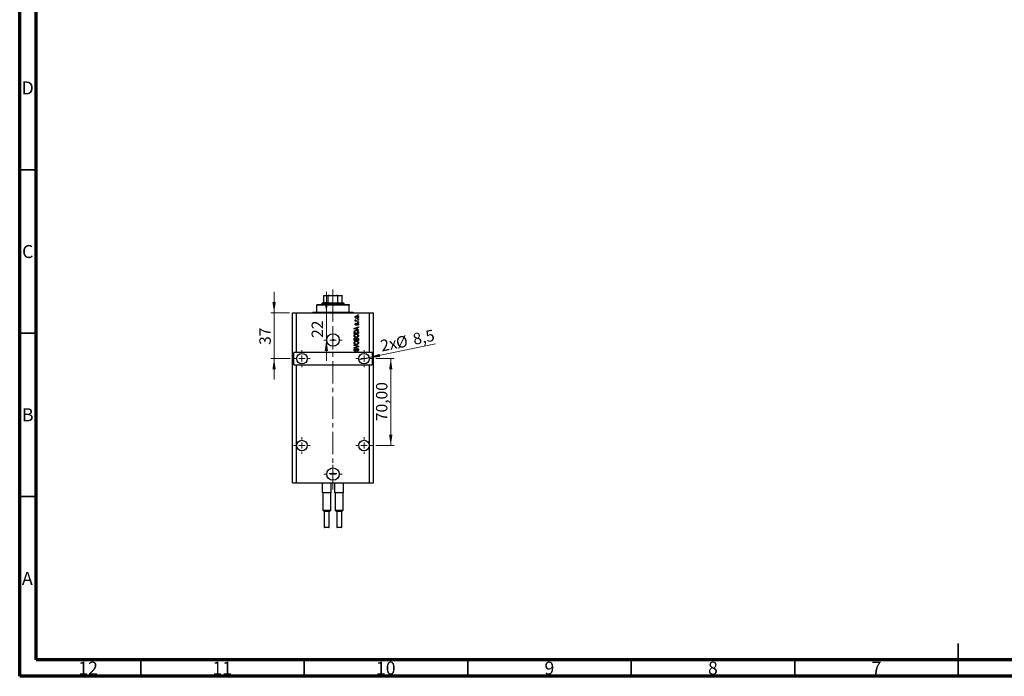
# Model space of a CAD drawing. Units: millimetres. Extents: x 15 to 617, y 5 to 415.
# Drawn here: x 15 to 316, y 5 to 206 of the extents above; entities that cross this region are included whole.
import ezdxf

# ---------------------------------------------------------------- set-up
doc = ezdxf.new("R2010")
doc.units = ezdxf.units.MM
doc.linetypes.add('CENTERX2', pattern=[20.32, 12.7, -2.54, 2.54, -2.54])
doc.styles.add('SLDTEXTSTYLE0', font='TXT', dxfattribs={"width": 0.75})
doc.dimstyles.new('SLDDIMSTYLE7', dxfattribs={"dimtxt": 3.5, "dimasz": 3.302, "dimexe": 0, "dimexo": 0.0625, "dimgap": 0.875, "dimtad": 1, "dimdec": 0, "dimlfac": 2.632827, "dimrnd": 1e-09, "dimzin": 12, "dimdsep": 46, "dimtxsty": 'SLDTEXTSTYLE0', "dimsah": 1, "dimcen": 0.09, "dimadec": 0, "dimazin": 3, "dimtfac": 1, "dimtdec": 0, "dimtmove": 0, "dimatfit": 0, "dimfxl": 1, "dimfrac": 2, "dimtolj": 1, "dimtzin": 12, "dimarcsym": 0})
doc.dimstyles.new('SLDDIMSTYLE8', dxfattribs={"dimtxt": 3.5, "dimasz": 3.302, "dimexe": 0, "dimexo": 0.0625, "dimgap": 0.875, "dimtad": 1, "dimdec": 1, "dimlfac": 2.632827, "dimrnd": 1e-09, "dimzin": 12, "dimdsep": 46, "dimtxsty": 'SLDTEXTSTYLE0', "dimblk1": 'NONE', "dimsah": 1, "dimcen": 0, "dimadec": 0, "dimazin": 3, "dimtfac": 1, "dimtdec": 1, "dimtmove": 0, "dimatfit": 3, "dimldrblk": 'NONE', "dimfxl": 1, "dimfrac": 2, "dimtolj": 1, "dimtzin": 12, "dimarcsym": 0})
doc.dimstyles.new('SLDDIMSTYLE9', dxfattribs={"dimtxt": 3.5, "dimasz": 3.302, "dimexe": 0, "dimexo": 0.0625, "dimgap": 0.875, "dimtad": 1, "dimlfac": 2.632827, "dimrnd": 1e-09, "dimzin": 12, "dimdsep": 46, "dimtxsty": 'SLDTEXTSTYLE0', "dimsah": 1, "dimcen": 0.09, "dimadec": 0, "dimazin": 3, "dimtfac": 1, "dimtmove": 0, "dimatfit": 0, "dimfxl": 1, "dimfrac": 2, "dimtolj": 1, "dimtzin": 12, "dimarcsym": 0})

# ---------------------------------------------------------------- blocks, each defined once
blk = doc.blocks.new('_D_19')
at = {"color": 7, "linetype": 'Continuous', "lineweight": 0}
for p, q in [((108.77, 116.24), (108.77, 122.59)), ((108.77, 107.89), (108.77, 116.24)), ((108.77, 107.89), (108.77, 101.54))]:
    blk.add_line(p, q, dxfattribs=at)
at = {"color": 7, "linetype": 'Continuous', "lineweight": 18}
for points in [[(108.77, 116.24), (109.28, 119.54), (108.26, 119.54)], [(108.77, 107.89), (108.26, 104.58), (109.28, 104.58)]]:
    blk.add_solid(points, dxfattribs=at)
at = {"color": 7, "linetype": 'Continuous', "lineweight": 18, "insert": (104.26, 108.54), "char_height": 3.5, "attachment_point": 1, "rotation": 90, "style": 'SLDTEXTSTYLE0'}
blk.add_mtext('22', dxfattribs=at)
blk = doc.blocks.new('_D_20')
at = {"color": 7, "linetype": 'Continuous', "lineweight": 0}
for q in [(142.16, 106.72), (118.71, 101.86)]:
    blk.add_line((121.87, 102.52), q, dxfattribs=at)
at = {"color": 7, "linetype": 'Continuous', "lineweight": 18}
blk.add_solid([(121.87, 102.52), (125.21, 102.69), (125, 103.68)], dxfattribs=at)
at = {"color": 7, "linetype": 'Continuous', "lineweight": 18, "char_height": 3.5, "attachment_point": 1, "rotation": 11.6922, "style": 'SLDTEXTSTYLE0'}
for s, insert in [('%%c', (129.76, 108.7)), ('8,5', (134.92, 109.82)), ('2x', (125.02, 107.78))]:
    blk.add_mtext(s, dxfattribs=dict(at, insert=insert))
blk = doc.blocks.new('_None')
blk = doc.blocks.new('_D_21')
at = {"color": 7, "linetype": 'Continuous', "lineweight": 0}
for p, q in [((92.79, 116.24), (92.79, 122.59)), ((97.45, 116.24), (91.79, 116.24)), ((92.79, 116.24), (92.79, 102.19)), ((97.74, 102.19), (91.79, 102.19)), ((92.79, 102.19), (92.79, 95.84))]:
    blk.add_line(p, q, dxfattribs=at)
at = {"color": 7, "linetype": 'Continuous', "lineweight": 18}
for points in [[(92.79, 116.24), (93.3, 119.54), (92.28, 119.54)], [(92.79, 102.19), (92.28, 98.89), (93.3, 98.89)]]:
    blk.add_solid(points, dxfattribs=at)
at = {"color": 7, "linetype": 'Continuous', "lineweight": 18, "insert": (88.28, 106.39), "char_height": 3.5, "attachment_point": 1, "rotation": 90, "style": 'SLDTEXTSTYLE0'}
blk.add_mtext('37', dxfattribs=at)
blk = doc.blocks.new('_D_22')
at = {"color": 7, "linetype": 'Continuous', "lineweight": 0}
for p, q in [((123.85, 102.19), (129.46, 102.19)), ((128.46, 75.6), (128.46, 102.19)), ((123.85, 75.6), (129.46, 75.6))]:
    blk.add_line(p, q, dxfattribs=at)
at = {"color": 7, "linetype": 'Continuous', "lineweight": 18}
for points in [[(128.46, 102.19), (127.95, 98.89), (128.96, 98.89)], [(128.46, 75.6), (128.96, 78.9), (127.95, 78.9)]]:
    blk.add_solid(points, dxfattribs=at)
at = {"color": 7, "linetype": 'Continuous', "lineweight": 18, "insert": (123.94, 83.08), "char_height": 3.5, "attachment_point": 1, "rotation": 90, "style": 'SLDTEXTSTYLE0'}
blk.add_mtext('70,00', dxfattribs=at)
blk = doc.blocks.new('SW_CENTERMARKSYMBOL_7')
at = {"color": 0, "linetype": 'Continuous', "lineweight": 18}
for p, q in [((-1.9, 0), (-2.85, 0)), ((0, 0), (-0.95, 0)), ((0, 1.9), (0, 2.85)), ((0, 0), (0, 0.95)), ((0, 0), (0, -0.95)), ((0, 0), (0.95, 0)), ((1.9, 0), (2.85, 0)), ((0, -1.9), (0, -2.85))]:
    blk.add_line(p, q, dxfattribs=at)
blk = doc.blocks.new('SW_CENTERMARKSYMBOL_8')
at = {"color": 0, "linetype": 'Continuous', "lineweight": 18}
for p, q in [((-1.9, 0), (-2.56, 0)), ((0, 0), (-0.95, 0)), ((0, 1.9), (0, 2.56)), ((0, 0), (0, 0.95)), ((0, 0), (0, -0.95)), ((0, 0), (0.95, 0)), ((1.9, 0), (2.56, 0)), ((0, -1.9), (0, -2.56))]:
    blk.add_line(p, q, dxfattribs=at)
blk = doc.blocks.new('SW_CENTERMARKSYMBOL_9')
at = {"color": 0, "linetype": 'Continuous', "lineweight": 18}
for p, q in [((-1.9, 0), (-2.56, 0)), ((0, 0), (-0.95, 0)), ((0, 1.9), (0, 2.56)), ((0, 0), (0, 0.95)), ((0, 0), (0, -0.95)), ((0, 0), (0.95, 0)), ((1.9, 0), (2.56, 0)), ((0, -1.9), (0, -2.56))]:
    blk.add_line(p, q, dxfattribs=at)
blk = doc.blocks.new('SW_CENTERMARKSYMBOL_10')
at = {"color": 0, "linetype": 'Continuous', "lineweight": 18}
for p, q in [((-1.9, 0), (-2.85, 0)), ((0, 0), (-0.95, 0)), ((0, 1.9), (0, 2.85)), ((0, 0), (0, 0.95)), ((0, 0), (0, -0.95)), ((0, 0), (0.95, 0)), ((1.9, 0), (2.85, 0)), ((0, -1.9), (0, -2.85))]:
    blk.add_line(p, q, dxfattribs=at)
blk = doc.blocks.new('SW_CENTERMARKSYMBOL_11')
at = {"color": 0, "linetype": 'Continuous', "lineweight": 18}
for p, q in [((-0.95, 0), (-1.19, 0)), ((0, 0), (-0.95, 0)), ((0, 0.95), (0, 1.19)), ((0, 0), (0, 0.95)), ((0, 0), (0, -0.95)), ((0, 0), (0.95, 0)), ((0.95, 0), (1.19, 0)), ((0, -0.95), (0, -1.19))]:
    blk.add_line(p, q, dxfattribs=at)
blk = doc.blocks.new('SW_CENTERMARKSYMBOL_12')
at = {"color": 0, "linetype": 'Continuous', "lineweight": 18}
for p, q in [((-1.9, 0), (-2.56, 0)), ((0, 0), (-0.95, 0)), ((0, 1.9), (0, 2.56)), ((0, 0), (0, 0.95)), ((0, 0), (0, -0.95)), ((0, 0), (0.95, 0)), ((1.9, 0), (2.56, 0)), ((0, -1.9), (0, -2.56))]:
    blk.add_line(p, q, dxfattribs=at)
blk = doc.blocks.new('SW_CENTERMARKSYMBOL_13')
at = {"color": 0, "linetype": 'Continuous', "lineweight": 18}
for p, q in [((-1.9, 0), (-2.56, 0)), ((0, 0), (-0.95, 0)), ((0, 1.9), (0, 2.56)), ((0, 0), (0, 0.95)), ((0, 0), (0, -0.95)), ((0, 0), (0.95, 0)), ((1.9, 0), (2.56, 0)), ((0, -1.9), (0, -2.56))]:
    blk.add_line(p, q, dxfattribs=at)

msp = doc.modelspace()

# ---------------------------------------------------------------- linework, layer by layer
at = {"color": 7, "linetype": 'Continuous', "lineweight": 70}
for p, q in [((15, 5), (15, 415)), ((20, 10), (20, 410)), ((584, 10), (20, 10)), ((589, 5), (15, 5))]:
    msp.add_line(p, q, dxfattribs=at)
at = {"color": 7, "linetype": 'Continuous', "lineweight": 35}
for p, q in [((20, 160), (15, 160)), ((20, 110), (15, 110)), ((20, 60), (15, 60)), ((302, 5), (302, 15)), ((52, 10), (52, 5)), ((102, 10), (102, 5)), ((152, 10), (152, 5)), ((202, 10), (202, 5)), ((252, 10), (252, 5)), ((302, 10), (302, 5))]:
    msp.add_line(p, q, dxfattribs=at)
at = {"color": 7, "linetype": 'Continuous', "lineweight": 25}
for p, q in [((107.9462, 121.5597), (109.7375, 121.5597)), ((107.9462, 119.2808), (107.9462, 121.3698)), ((109.2756, 121.3698), (107.9462, 121.3698)), ((109.2756, 119.2808), (109.2756, 121.3698)), ((109.7375, 121.5597), (111.8522, 121.5597)), ((111.8522, 121.5597), (113.6435, 121.5597)), ((112.3141, 119.2808), (112.3141, 121.3698)), ((113.6435, 121.3698), (112.3141, 121.3698)), ((113.6435, 119.2808), (113.6435, 121.3698)), ((105.8572, 118.711), (105.8572, 118.5211)), ((105.8572, 118.711), (115.7325, 118.711)), ((115.7325, 118.5211), (105.8572, 118.5211)), ((105.8572, 116.4321), (105.8572, 118.5211)), ((107.5664, 119.2808), (107.3765, 119.0909)), ((107.3765, 119.0909), (107.3765, 118.711)), ((114.2132, 119.0909), (107.3765, 119.0909)), ((107.5664, 119.2808), (107.9462, 119.2808)), ((107.9462, 119.2808), (109.2756, 119.2808)), ((109.2756, 119.2808), (112.3141, 119.2808)), ((112.3141, 119.2808), (113.6435, 119.2808)), ((113.6435, 119.2808), (114.0233, 119.2808)), ((114.2132, 119.0909), (114.0233, 119.2808)), ((114.2132, 118.711), (114.2132, 119.0909)), ((115.7325, 118.711), (115.7325, 118.5211)), ((115.7325, 116.4321), (115.7325, 118.5211)), ((98.4507, 64.2069), (98.4507, 116.2422)), ((98.4507, 116.2422), (99.5902, 116.2422)), ((99.5902, 104.088), (99.5902, 116.2422)), ((99.5902, 116.2422), (121.9995, 116.2422)), ((104.7177, 116.4321), (105.8572, 116.4321)), ((105.8572, 116.4321), (115.7325, 116.4321)), ((115.7325, 116.4321), (116.872, 116.4321)), ((118.3912, 115.4826), (118.3912, 115.6207)), ((118.3912, 115.6207), (118.5812, 115.6207)), ((118.5812, 115.4826), (118.3912, 115.4826)), ((118.5812, 115.6207), (118.5812, 115.4826)), ((121.9995, 104.088), (121.9995, 116.2422)), ((121.9995, 116.2422), (123.139, 116.2422)), ((123.139, 64.2069), (123.139, 116.2422)), ((117.2518, 111.4667), (118.5812, 111.8915)), ((117.2518, 111.3321), (117.2518, 111.4667)), ((117.6143, 113.7906), (117.7686, 113.7906)), ((117.6143, 113.6525), (117.6143, 113.7906)), ((118.5812, 113.6525), (117.6143, 113.6525)), ((117.6489, 114.0841), (117.787, 114.0323)), ((118.0287, 111.5862), (117.6634, 111.475)), ((117.8733, 113.031), (117.8906, 112.8929)), ((118.0287, 111.2126), (118.0287, 111.5862)), ((118.0799, 113.7906), (118.5812, 113.7906)), ((118.5812, 111.748), (118.1841, 111.6318)), ((118.1841, 111.6318), (118.1841, 111.1672)), ((118.2877, 112.3922), (118.2704, 112.5303)), ((118.3912, 114.205), (118.3912, 114.3431)), ((118.3912, 114.3431), (118.5812, 114.3431)), ((118.5812, 114.205), (118.3912, 114.205)), ((118.3912, 113.2554), (118.3912, 113.3936)), ((118.3912, 113.3936), (118.5812, 113.3936)), ((118.5812, 113.2554), (118.3912, 113.2554)), ((118.5812, 114.3431), (118.5812, 114.205)), ((118.5812, 113.7906), (118.5812, 113.6525)), ((118.5812, 113.3936), (118.5812, 113.2554)), ((118.5812, 111.8915), (118.5812, 111.748)), ((118.5812, 110.9075), (117.2518, 111.3321)), ((117.2518, 109.9234), (117.2518, 110.2981)), ((118.5812, 109.9234), (117.2518, 109.9234)), ((117.4072, 110.2948), (117.4072, 110.0615)), ((117.4072, 110.0615), (118.4258, 110.0615)), ((117.6419, 111.3377), (118.0287, 111.2126)), ((118.1841, 111.1672), (118.5812, 111.0512)), ((118.4258, 110.0615), (118.4258, 110.2986)), ((118.5812, 111.0512), (118.5812, 110.9075)), ((118.5812, 110.3153), (118.5812, 109.9234)), ((117.2518, 107.7135), (117.2518, 108.1257)), ((118.5812, 107.7135), (117.2518, 107.7135)), ((117.2518, 106.246), (117.2518, 106.3895)), ((117.2518, 106.3895), (118.5812, 105.9709)), ((118.2162, 105.9504), (117.2518, 106.246)), ((117.2518, 105.5727), (118.2162, 105.8387)), ((118.5812, 105.8282), (117.2518, 105.4306)), ((117.2518, 105.4306), (117.2518, 105.5727)), ((117.4072, 108.0777), (117.4072, 107.8516)), ((117.4072, 107.8516), (117.8042, 107.8516)), ((117.8042, 107.8516), (117.8042, 108.0955)), ((117.9596, 108.1063), (117.9596, 107.8516)), ((117.9596, 107.8516), (118.4258, 107.8516)), ((118.4258, 107.8516), (118.4258, 108.1257)), ((118.5812, 108.1227), (118.5812, 107.7135)), ((118.5812, 105.9709), (118.5812, 105.8282)), ((99.5902, 104.088), (98.8305, 104.088)), ((98.8305, 100.2898), (98.8305, 104.088)), ((121.9995, 104.088), (99.5902, 104.088)), ((117.6316, 105.2792), (117.6489, 105.1411)), ((118.1495, 104.4505), (118.1323, 104.5886)), ((122.7592, 104.088), (121.9995, 104.088)), ((122.7592, 104.088), (122.7592, 100.2898)), ((98.8305, 100.2898), (99.5902, 100.2898)), ((99.5902, 64.2069), (99.5902, 100.2898)), ((99.5902, 100.2898), (121.9995, 100.2898)), ((121.9995, 64.2069), (121.9995, 100.2898)), ((121.9995, 100.2898), (122.7592, 100.2898)), ((98.4507, 64.2069), (99.5902, 64.2069)), ((99.5902, 64.2069), (121.9995, 64.2069)), ((107.6044, 61.1683), (107.6044, 64.2069)), ((110.1871, 61.1683), (110.1871, 64.2069)), ((111.4026, 61.1683), (111.4026, 64.2069)), ((113.9853, 61.1683), (113.9853, 64.2069)), ((121.9995, 64.2069), (123.139, 64.2069)), ((107.8007, 61.1683), (107.6044, 61.1683)), ((107.6613, 61.1683), (107.6613, 55.8508)), ((109.9908, 61.1683), (107.8007, 61.1683)), ((110.1871, 61.1683), (109.9908, 61.1683)), ((110.1302, 55.8508), (110.1302, 61.1683)), ((111.5989, 61.1683), (111.4026, 61.1683)), ((111.4595, 61.1683), (111.4595, 55.8508)), ((113.789, 61.1683), (111.5989, 61.1683)), ((113.9853, 61.1683), (113.789, 61.1683)), ((113.9284, 55.8508), (113.9284, 61.1683)), ((107.6613, 55.8508), (108.1361, 55.3761)), ((107.6613, 55.8508), (110.1302, 55.8508)), ((108.1361, 55.3761), (108.1361, 50.6473)), ((109.6554, 55.3761), (108.1361, 55.3761)), ((109.6554, 55.3761), (110.1302, 55.8508)), ((109.6554, 50.6473), (109.6554, 55.3761)), ((111.4595, 55.8508), (111.9343, 55.3761)), ((111.4595, 55.8508), (113.9284, 55.8508)), ((111.9343, 55.3761), (111.9343, 50.6473)), ((113.4536, 55.3761), (111.9343, 55.3761)), ((113.4536, 55.3761), (113.9284, 55.8508)), ((113.4536, 50.6473), (113.4536, 55.3761)), ((109.5414, 50.5334), (108.2501, 50.5334)), ((113.3396, 50.5334), (112.0483, 50.5334))]:
    msp.add_line(p, q, dxfattribs=at)
at = {"color": 7, "linetype": 'CENTERX2', "lineweight": 18, "ltscale": 0.531748}
for p, q in [((110.7948, 117.2808), (110.7948, 123.3698)), ((110.7948, 114.4321), (110.7948, 120.5211)), ((110.7948, 62.2069), (110.7948, 118.2422))]:
    msp.add_line(p, q, dxfattribs=at)
at = {"color": 8, "linetype": 'Continuous', "lineweight": 25}
for p, q in [((108.1361, 50.6473), (109.6554, 50.6473)), ((111.9343, 50.6473), (113.4536, 50.6473))]:
    msp.add_line(p, q, dxfattribs=at)
at = {"color": 7, "linetype": 'Continuous', "lineweight": 25}
for centre, radius in [((110.7948, 107.8862), 1.8991), ((110.7948, 107.8862), 0.2374), ((101.2993, 102.1889), 1.6142), ((120.2903, 102.1889), 1.6142), ((101.2993, 75.6015), 1.6142), ((120.2903, 75.6015), 1.6142), ((110.7948, 66.8656), 1.8991), ((110.7948, 67.065), 0.2374)]:
    msp.add_circle(centre, radius, dxfattribs=at)
for centre, radius, start, end in [((104.5278, 116.4321), 0.1899, 270, 0), ((117.0619, 116.4321), 0.1899, 180, 270), ((108.2501, 50.6473), 0.1139, 180, 270), ((109.5414, 50.6473), 0.1139, 270, 0), ((112.0483, 50.6473), 0.1139, 180, 270), ((113.3396, 50.6473), 0.1139, 270, 0)]:
    msp.add_arc(centre, radius, start, end, dxfattribs=at)
for points, knots in [([(107.9462, 121.3698), (107.9462, 121.3805), (107.9462, 121.4045), (107.9462, 121.443), (107.9462, 121.4897), (107.9462, 121.5448), (107.9462, 121.5589), (107.9462, 121.5596), (107.9462, 121.5597)], [0, 0, 0, 0, 0.06000713, 0.13330666, 0.24644793, 0.45985721, 0.93397157, 1, 1, 1, 1]), ([(109.7375, 121.5597), (109.6553, 121.5566), (109.5445, 121.5524), (109.4031, 121.51), (109.3309, 121.4718), (109.289, 121.4225), (109.2767, 121.3925), (109.2758, 121.3745), (109.2756, 121.3698)], [0, 0, 0, 0, 0.45625362, 0.6151466, 0.8248978, 0.89899455, 0.97379454, 1, 1, 1, 1]), ([(112.3141, 121.3698), (112.3129, 121.3805), (112.3103, 121.4045), (112.2862, 121.443), (112.231, 121.4897), (112.0965, 121.5448), (111.9606, 121.5589), (111.864, 121.5596), (111.8522, 121.5597)], [0, 0, 0, 0, 0.06000713, 0.13330666, 0.24644793, 0.45985721, 0.93397157, 1, 1, 1, 1]), ([(113.6435, 121.5597), (113.6435, 121.5566), (113.6435, 121.5524), (113.6435, 121.51), (113.6435, 121.4718), (113.6435, 121.4225), (113.6435, 121.3925), (113.6435, 121.3745), (113.6435, 121.3698)], [0, 0, 0, 0, 0.45625362, 0.6151466, 0.8248978, 0.89899455, 0.97379454, 1, 1, 1, 1]), ([(117.5971, 114.9215), (117.6013, 114.9646), (117.6098, 115.0509), (117.6854, 115.1605), (117.7957, 115.2429), (117.9359, 115.2868), (118.0371, 115.2907), (118.0878, 115.2927)], [0, 0, 0, 0, 0.18633848, 0.37266816, 0.55925573, 0.77938253, 1, 1, 1, 1]), ([(118.0977, 114.5503), (118.0321, 114.553), (117.9012, 114.5585), (117.7301, 114.6334), (117.6154, 114.7664), (117.6032, 114.8698), (117.5971, 114.9215)], [0, 0, 0, 0, 0.2812141, 0.56071442, 0.78042147, 1, 1, 1, 1]), ([(118.0972, 115.1545), (118.0148, 115.1504), (117.8912, 115.1443), (117.7777, 115.0513), (117.7401, 114.9786), (117.7368, 114.9382), (117.7352, 114.918)], [0, 0, 0, 0, 0.49930547, 0.74900296, 0.87446942, 1, 1, 1, 1]), ([(117.7352, 114.918), (117.737, 114.898), (117.7406, 114.8581), (117.7803, 114.7875), (117.8941, 114.6986), (118.016, 114.6925), (118.0972, 114.6884)], [0, 0, 0, 0, 0.12539222, 0.25079872, 0.50065894, 1, 1, 1, 1]), ([(118.0878, 115.2927), (118.1543, 115.29), (118.2869, 115.2848), (118.4623, 115.2133), (118.5798, 115.0787), (118.5922, 114.9739), (118.5984, 114.9215)], [0, 0, 0, 0, 0.28126678, 0.5607972, 0.78045922, 1, 1, 1, 1]), ([(118.4603, 114.925), (118.4585, 114.945), (118.4549, 114.985), (118.4143, 115.0552), (118.3009, 115.1446), (118.1787, 115.1505), (118.0972, 115.1545)], [0, 0, 0, 0, 0.12540004, 0.25083619, 0.50054975, 1, 1, 1, 1]), ([(118.0972, 114.6884), (118.1798, 114.6924), (118.3037, 114.6983), (118.4176, 114.7914), (118.4554, 114.8642), (118.4587, 114.9047), (118.4603, 114.925)], [0, 0, 0, 0, 0.49935787, 0.749004, 0.87446937, 1, 1, 1, 1]), ([(118.5984, 114.9215), (118.5941, 114.8777), (118.5854, 114.7902), (118.5078, 114.6796), (118.3945, 114.5977), (118.2517, 114.5561), (118.1491, 114.5522), (118.0977, 114.5503)], [0, 0, 0, 0, 0.18629364, 0.37261159, 0.55918016, 0.77935543, 1, 1, 1, 1]), ([(117.6634, 111.475), (117.6128, 111.4596), (117.5224, 111.432), (117.4306, 111.4094), (117.3902, 111.3995)], [0, 0, 0, 0, 0.56000944, 1, 1, 1, 1]), ([(117.3902, 111.3995), (117.4377, 111.3903), (117.5227, 111.3738), (117.6054, 111.3488), (117.6419, 111.3377)], [0, 0, 0, 0, 0.55998945, 1, 1, 1, 1]), ([(117.5971, 113.9538), (117.601, 113.9805), (117.6081, 114.0282), (117.6364, 114.067), (117.6489, 114.0841)], [0, 0, 0, 0, 0.55881592, 1, 1, 1, 1]), ([(117.7686, 113.7906), (117.7251, 113.8089), (117.6645, 113.8344), (117.6048, 113.8981), (117.5997, 113.9353), (117.5971, 113.9538)], [0, 0, 0, 0, 0.56095538, 0.78083313, 1, 1, 1, 1]), ([(117.5971, 112.7159), (117.6005, 112.7596), (117.6073, 112.8467), (117.6719, 112.9564), (117.7717, 113.0139), (117.8394, 113.0253), (117.8733, 113.031)], [0, 0, 0, 0, 0.28033567, 0.55953905, 0.77911247, 1, 1, 1, 1]), ([(117.8728, 112.4095), (117.8291, 112.4142), (117.7417, 112.4235), (117.6471, 112.5094), (117.6025, 112.6134), (117.5989, 112.6817), (117.5971, 112.7159)], [0, 0, 0, 0, 0.27952838, 0.55858999, 0.77899768, 1, 1, 1, 1]), ([(117.8906, 112.8929), (117.8666, 112.8887), (117.8187, 112.8803), (117.7634, 112.8363), (117.7381, 112.7779), (117.7361, 112.7398), (117.7352, 112.7208)], [0, 0, 0, 0, 0.28045515, 0.55923633, 0.779321, 1, 1, 1, 1]), ([(117.7352, 112.7208), (117.736, 112.6988), (117.7377, 112.6549), (117.7588, 112.5963), (117.8012, 112.5546), (117.836, 112.5499), (117.8533, 112.5476)], [0, 0, 0, 0, 0.2811762, 0.56098282, 0.78065102, 1, 1, 1, 1]), ([(117.787, 114.0323), (117.7816, 114.0153), (117.7719, 113.9847), (117.7704, 113.9528), (117.7697, 113.9387)], [0, 0, 0, 0, 0.55997965, 1, 1, 1, 1]), ([(117.7697, 113.9387), (117.7722, 113.922), (117.7771, 113.8885), (117.8168, 113.8399), (117.8576, 113.8245), (117.8825, 113.8152)], [0, 0, 0, 0, 0.27979985, 0.56043248, 1, 1, 1, 1]), ([(117.8533, 112.5476), (117.8716, 112.5501), (117.9043, 112.5545), (117.9247, 112.58), (117.9337, 112.5913)], [0, 0, 0, 0, 0.55834767, 1, 1, 1, 1]), ([(118.1692, 112.7483), (118.1557, 112.7046), (118.1286, 112.6174), (118.0786, 112.4977), (117.9813, 112.4207), (117.909, 112.4132), (117.8728, 112.4095)], [0, 0, 0, 0, 0.28123165, 0.5612003, 0.78050582, 1, 1, 1, 1]), ([(117.8825, 113.8152), (117.9189, 113.8072), (117.9841, 113.793), (118.0506, 113.7914), (118.0799, 113.7906)], [0, 0, 0, 0, 0.55988471, 1, 1, 1, 1]), ([(117.9337, 112.5913), (117.9457, 112.6196), (117.967, 112.6702), (117.9823, 112.7229), (117.989, 112.7461)], [0, 0, 0, 0, 0.55954825, 1, 1, 1, 1]), ([(117.989, 112.7461), (118.0017, 112.7878), (118.0269, 112.8707), (118.0788, 112.9864), (118.1834, 113.042), (118.2521, 113.0462), (118.2866, 113.0483)], [0, 0, 0, 0, 0.28144687, 0.56010048, 0.77953905, 1, 1, 1, 1]), ([(118.2226, 112.8786), (118.2103, 112.8553), (118.1881, 112.8136), (118.175, 112.7683), (118.1692, 112.7483)], [0, 0, 0, 0, 0.5587486, 1, 1, 1, 1]), ([(118.3103, 112.9101), (118.292, 112.9091), (118.2594, 112.9073), (118.2339, 112.8874), (118.2226, 112.8786)], [0, 0, 0, 0, 0.5601359, 1, 1, 1, 1]), ([(118.2704, 112.5303), (118.2989, 112.5353), (118.3557, 112.5452), (118.423, 112.5948), (118.4562, 112.6631), (118.4589, 112.7084), (118.4603, 112.731)], [0, 0, 0, 0, 0.28060747, 0.55942706, 0.77940552, 1, 1, 1, 1]), ([(118.2866, 113.0483), (118.3344, 113.0437), (118.43, 113.0345), (118.5382, 112.9465), (118.5917, 112.834), (118.5962, 112.7591), (118.5984, 112.7216)], [0, 0, 0, 0, 0.27987132, 0.5588848, 0.77912117, 1, 1, 1, 1]), ([(118.5984, 112.7216), (118.595, 112.6743), (118.5881, 112.5801), (118.4819, 112.4366), (118.3613, 112.4091), (118.2877, 112.3922)], [0, 0, 0, 0, 0.2811856, 0.56074038, 1, 1, 1, 1]), ([(118.4603, 112.731), (118.459, 112.7557), (118.4563, 112.805), (118.4217, 112.8667), (118.3685, 112.9047), (118.3297, 112.9083), (118.3103, 112.9101)], [0, 0, 0, 0, 0.280709937, 0.559911145, 0.779833675, 1, 1, 1, 1]), ([(117.2345, 109.225), (117.2408, 109.2851), (117.2535, 109.4053), (117.3573, 109.5597), (117.5124, 109.673), (117.7055, 109.7411), (117.847, 109.7475), (117.9178, 109.7507)], [0, 0, 0, 0, 0.186331, 0.37273069, 0.55937696, 0.77947948, 1, 1, 1, 1]), ([(117.934, 108.6976), (117.8419, 108.7019), (117.6583, 108.7105), (117.4215, 108.8219), (117.2611, 109.0078), (117.2434, 109.1526), (117.2345, 109.225)], [0, 0, 0, 0, 0.28110222, 0.56066683, 0.78047553, 1, 1, 1, 1]), ([(117.2518, 110.2981), (117.2521, 110.3381), (117.2525, 110.4096), (117.2691, 110.479), (117.2763, 110.5096)], [0, 0, 0, 0, 0.56030009, 1, 1, 1, 1]), ([(117.2518, 108.1257), (117.2536, 108.1786), (117.2572, 108.284), (117.3438, 108.4098), (117.4626, 108.4789), (117.5449, 108.4866), (117.586, 108.4904)], [0, 0, 0, 0, 0.28080473, 0.55899158, 0.77945936, 1, 1, 1, 1]), ([(117.2763, 110.5096), (117.3116, 110.5709), (117.3826, 110.6941), (117.62, 110.803), (117.7995, 110.8143), (117.9092, 110.8211)], [0, 0, 0, 0, 0.27818626, 0.558789, 1, 1, 1, 1]), ([(117.6133, 109.5549), (117.5787, 109.5361), (117.5097, 109.4987), (117.4163, 109.3883), (117.3999, 109.2875), (117.3899, 109.2261)], [0, 0, 0, 0, 0.28105031, 0.56206506, 1, 1, 1, 1]), ([(117.3899, 109.2261), (117.3946, 109.1788), (117.404, 109.0843), (117.489, 108.9651), (117.6145, 108.8807), (117.7699, 108.8411), (117.8807, 108.8375), (117.9362, 108.8357)], [0, 0, 0, 0, 0.18631577, 0.37251659, 0.55900748, 0.77929683, 1, 1, 1, 1]), ([(117.4336, 110.4829), (117.4242, 110.4484), (117.4075, 110.3868), (117.4073, 110.323), (117.4072, 110.2948)], [0, 0, 0, 0, 0.5590458, 1, 1, 1, 1]), ([(117.9073, 110.683), (117.8566, 110.6817), (117.7553, 110.6789), (117.6177, 110.6461), (117.5, 110.583), (117.4557, 110.5162), (117.4336, 110.4829)], [0, 0, 0, 0, 0.28080661, 0.5611093, 0.78121193, 1, 1, 1, 1]), ([(117.586, 108.4904), (117.6493, 108.4825), (117.7624, 108.4683), (117.8334, 108.3807), (117.8647, 108.3421)], [0, 0, 0, 0, 0.55920971, 1, 1, 1, 1]), ([(117.9138, 109.6126), (117.856, 109.6102), (117.7528, 109.6058), (117.6559, 109.5705), (117.6133, 109.5549)], [0, 0, 0, 0, 0.55996599, 1, 1, 1, 1]), ([(117.8647, 108.3421), (117.883, 108.3746), (117.9195, 108.4399), (118.0367, 108.5123), (118.1324, 108.5201), (118.1908, 108.525)], [0, 0, 0, 0, 0.27992428, 0.56019584, 1, 1, 1, 1]), ([(118.2321, 110.6302), (118.1727, 110.6479), (118.0666, 110.6795), (117.956, 110.682), (117.9073, 110.683)], [0, 0, 0, 0, 0.559565411, 1, 1, 1, 1]), ([(117.9092, 110.8211), (117.9891, 110.8178), (118.1487, 110.8113), (118.3401, 110.7429), (118.4712, 110.6507), (118.5669, 110.5181), (118.5755, 110.3964), (118.5812, 110.3153)], [0, 0, 0, 0, 0.25069692, 0.50075168, 0.62600067, 0.75089198, 1, 1, 1, 1]), ([(118.443, 109.2231), (118.4383, 109.2692), (118.4288, 109.3613), (118.3458, 109.4769), (118.2265, 109.563), (118.0759, 109.6066), (117.9678, 109.6106), (117.9138, 109.6126)], [0, 0, 0, 0, 0.186251011, 0.372575842, 0.559187724, 0.779378669, 1, 1, 1, 1]), ([(117.9178, 109.7507), (118.0133, 109.7462), (118.1838, 109.7382), (118.3307, 109.6528), (118.3953, 109.6153)], [0, 0, 0, 0, 0.56030645, 1, 1, 1, 1]), ([(118.3899, 108.8322), (118.3103, 108.7878), (118.1678, 108.7083), (118.0055, 108.7009), (117.934, 108.6976)], [0, 0, 0, 0, 0.55910248, 1, 1, 1, 1]), ([(117.9362, 108.8357), (118.0031, 108.8391), (118.1367, 108.8458), (118.3067, 108.9307), (118.423, 109.0654), (118.4364, 109.1705), (118.443, 109.2231)], [0, 0, 0, 0, 0.28098793, 0.56055072, 0.78048232, 1, 1, 1, 1]), ([(118.1919, 108.3868), (118.1525, 108.3834), (118.0739, 108.3764), (117.9857, 108.298), (117.9617, 108.1983), (117.9603, 108.137), (117.9596, 108.1063)], [0, 0, 0, 0, 0.2800564, 0.55815122, 0.77847332, 1, 1, 1, 1]), ([(118.1908, 108.525), (118.2506, 108.5198), (118.37, 108.5096), (118.516, 108.41), (118.5765, 108.2636), (118.5796, 108.1698), (118.5812, 108.1227)], [0, 0, 0, 0, 0.28038191, 0.55932597, 0.77892487, 1, 1, 1, 1]), ([(118.409, 108.2595), (118.3976, 108.2821), (118.3746, 108.3272), (118.2965, 108.3787), (118.2316, 108.3837), (118.1919, 108.3868)], [0, 0, 0, 0, 0.28024549, 0.56010478, 1, 1, 1, 1]), ([(118.4258, 110.2986), (118.4245, 110.3373), (118.4218, 110.4144), (118.3874, 110.5198), (118.3152, 110.5921), (118.2598, 110.6175), (118.2321, 110.6302)], [0, 0, 0, 0, 0.28071594, 0.55995155, 0.77969478, 1, 1, 1, 1]), ([(118.5984, 109.2242), (118.5955, 109.181), (118.5896, 109.0947), (118.5269, 108.9497), (118.4418, 108.8767), (118.3899, 108.8322)], [0, 0, 0, 0, 0.28049636, 0.560776504, 1, 1, 1, 1]), ([(118.3953, 109.6153), (118.4601, 109.5554), (118.5761, 109.4483), (118.5916, 109.2928), (118.5984, 109.2242)], [0, 0, 0, 0, 0.55908671, 1, 1, 1, 1]), ([(117.2345, 107.0151), (117.2408, 107.0752), (117.2535, 107.1955), (117.3573, 107.3499), (117.5124, 107.4632), (117.7055, 107.5312), (117.847, 107.5377), (117.9178, 107.5409)], [0, 0, 0, 0, 0.186331, 0.37273069, 0.55937696, 0.77947948, 1, 1, 1, 1]), ([(117.934, 106.4877), (117.8419, 106.492), (117.6583, 106.5006), (117.4215, 106.612), (117.2611, 106.7979), (117.2434, 106.9428), (117.2345, 107.0151)], [0, 0, 0, 0, 0.281102222, 0.560666828, 0.780475527, 1, 1, 1, 1]), ([(117.6133, 107.345), (117.5787, 107.3263), (117.5097, 107.2888), (117.4163, 107.1784), (117.3999, 107.0776), (117.3899, 107.0162)], [0, 0, 0, 0, 0.28105031, 0.56206506, 1, 1, 1, 1]), ([(117.3899, 107.0162), (117.3946, 106.9689), (117.404, 106.8744), (117.489, 106.7553), (117.6145, 106.6708), (117.7699, 106.6313), (117.8807, 106.6277), (117.9362, 106.6259)], [0, 0, 0, 0, 0.18631577, 0.37251659, 0.55900748, 0.77929683, 1, 1, 1, 1]), ([(117.6079, 108.3523), (117.5832, 108.3508), (117.5339, 108.3477), (117.4654, 108.3141), (117.4015, 108.2229), (117.4048, 108.1376), (117.4072, 108.0777)], [0, 0, 0, 0, 0.18722527, 0.3737739, 0.55965681, 1, 1, 1, 1]), ([(117.7916, 108.2315), (117.7829, 108.252), (117.7656, 108.293), (117.7013, 108.3458), (117.6433, 108.3499), (117.6079, 108.3523)], [0, 0, 0, 0, 0.28057476, 0.56046831, 1, 1, 1, 1]), ([(117.9138, 107.4028), (117.856, 107.4003), (117.7528, 107.3959), (117.6559, 107.3606), (117.6133, 107.345)], [0, 0, 0, 0, 0.55996599, 1, 1, 1, 1]), ([(117.8042, 108.0955), (117.8042, 108.1211), (117.8042, 108.1669), (117.7954, 108.2117), (117.7916, 108.2315)], [0, 0, 0, 0, 0.56032584, 1, 1, 1, 1]), ([(118.443, 107.0132), (118.4383, 107.0593), (118.4288, 107.1515), (118.3458, 107.2671), (118.2265, 107.3532), (118.0759, 107.3967), (117.9678, 107.4008), (117.9138, 107.4028)], [0, 0, 0, 0, 0.18625101, 0.37257584, 0.55918772, 0.77937867, 1, 1, 1, 1]), ([(117.9178, 107.5409), (118.0133, 107.5364), (118.1838, 107.5283), (118.3307, 107.443), (118.3953, 107.4055)], [0, 0, 0, 0, 0.56030645, 1, 1, 1, 1]), ([(118.3899, 106.6223), (118.3103, 106.5779), (118.1678, 106.4984), (118.0055, 106.491), (117.934, 106.4877)], [0, 0, 0, 0, 0.55910248, 1, 1, 1, 1]), ([(117.9362, 106.6259), (118.0031, 106.6292), (118.1367, 106.636), (118.3067, 106.7208), (118.423, 106.8555), (118.4364, 106.9607), (118.443, 107.0132)], [0, 0, 0, 0, 0.28098793, 0.56055072, 0.78048232, 1, 1, 1, 1]), ([(118.4258, 105.8921), (118.3865, 105.9023), (118.3162, 105.9205), (118.2467, 105.9412), (118.2162, 105.9504)], [0, 0, 0, 0, 0.55998953, 1, 1, 1, 1]), ([(118.2162, 105.8387), (118.2552, 105.8491), (118.3248, 105.8677), (118.3949, 105.8847), (118.4258, 105.8921)], [0, 0, 0, 0, 0.55999999, 1, 1, 1, 1]), ([(118.5984, 107.0143), (118.5955, 106.9712), (118.5896, 106.8849), (118.5269, 106.7398), (118.4418, 106.6669), (118.3899, 106.6223)], [0, 0, 0, 0, 0.28049636, 0.5607765, 1, 1, 1, 1]), ([(118.3953, 107.4055), (118.4601, 107.3456), (118.5761, 107.2384), (118.5916, 107.0829), (118.5984, 107.0143)], [0, 0, 0, 0, 0.55908671, 1, 1, 1, 1]), ([(118.4258, 108.1257), (118.4256, 108.1511), (118.4253, 108.1964), (118.414, 108.2402), (118.409, 108.2595)], [0, 0, 0, 0, 0.560357293, 1, 1, 1, 1]), ([(117.2345, 104.8708), (117.2395, 104.9309), (117.2494, 105.0509), (117.352, 105.1923), (117.4908, 105.2657), (117.5846, 105.2747), (117.6316, 105.2792)], [0, 0, 0, 0, 0.28016401, 0.5590833, 0.77926192, 1, 1, 1, 1]), ([(117.5987, 104.4851), (117.5426, 104.4908), (117.4305, 104.5023), (117.3059, 104.6077), (117.2423, 104.739), (117.2371, 104.8268), (117.2345, 104.8708)], [0, 0, 0, 0, 0.27969664, 0.5588536, 0.7791302, 1, 1, 1, 1]), ([(117.6489, 105.1411), (117.61, 105.136), (117.5325, 105.1258), (117.4387, 105.0609), (117.395, 104.9675), (117.3916, 104.9061), (117.3899, 104.8754)], [0, 0, 0, 0, 0.28077106, 0.55921531, 0.77919836, 1, 1, 1, 1]), ([(117.3899, 104.8754), (117.3917, 104.8405), (117.3953, 104.7709), (117.4435, 104.683), (117.5197, 104.6305), (117.5745, 104.6256), (117.6019, 104.6232)], [0, 0, 0, 0, 0.280913096, 0.559907103, 0.779762242, 1, 1, 1, 1]), ([(117.9639, 104.8436), (117.9498, 104.7932), (117.9216, 104.6928), (117.8414, 104.5668), (117.7221, 104.4955), (117.6399, 104.4886), (117.5987, 104.4851)], [0, 0, 0, 0, 0.28113582, 0.56006743, 0.77991904, 1, 1, 1, 1]), ([(117.6019, 104.6232), (117.6295, 104.6244), (117.6787, 104.6266), (117.7191, 104.6544), (117.7368, 104.6666)], [0, 0, 0, 0, 0.560373586, 1, 1, 1, 1]), ([(117.7368, 104.6666), (117.7595, 104.7034), (117.8001, 104.7693), (117.8176, 104.8445), (117.8253, 104.8778)], [0, 0, 0, 0, 0.55786597, 1, 1, 1, 1]), ([(117.8253, 104.8778), (117.8357, 104.9217), (117.8543, 104.9999), (117.8817, 105.0755), (117.8938, 105.1087)], [0, 0, 0, 0, 0.56012944, 1, 1, 1, 1]), ([(117.8938, 105.1087), (117.9115, 105.1419), (117.9468, 105.2083), (118.0545, 105.2962), (118.1519, 105.3071), (118.2113, 105.3138)], [0, 0, 0, 0, 0.28095487, 0.56142876, 1, 1, 1, 1]), ([(118.2154, 105.1756), (118.1963, 105.1745), (118.1583, 105.1721), (118.1049, 105.1491), (118.0622, 105.1101), (118.0045, 105.0109), (117.982, 104.9179), (117.9639, 104.8436)], [0, 0, 0, 0, 0.12497738, 0.2497535, 0.37458039, 0.49956221, 1, 1, 1, 1]), ([(118.1323, 104.5886), (118.1788, 104.5947), (118.2715, 104.6066), (118.378, 104.6895), (118.4345, 104.7974), (118.4402, 104.8704), (118.443, 104.907)], [0, 0, 0, 0, 0.28074592, 0.55917743, 0.77943093, 1, 1, 1, 1]), ([(118.5984, 104.8951), (118.5927, 104.8282), (118.5814, 104.6947), (118.4613, 104.5418), (118.3061, 104.4635), (118.2018, 104.4549), (118.1495, 104.4505)], [0, 0, 0, 0, 0.2800619, 0.55894312, 0.77916398, 1, 1, 1, 1]), ([(118.2113, 105.3138), (118.2713, 105.3065), (118.3911, 105.2919), (118.5252, 105.1789), (118.5906, 105.0365), (118.5958, 104.9423), (118.5984, 104.8951)], [0, 0, 0, 0, 0.27958209, 0.55878673, 0.77904629, 1, 1, 1, 1]), ([(118.443, 104.907), (118.4409, 104.9442), (118.4365, 105.0184), (118.3843, 105.1118), (118.3032, 105.1679), (118.2446, 105.173), (118.2154, 105.1756)], [0, 0, 0, 0, 0.28083864, 0.55992256, 0.77977569, 1, 1, 1, 1])]:
    msp.add_open_spline(points, degree=3, knots=knots, dxfattribs=at)

# ---------------------------------------------------------------- block references
at = {"color": 7, "linetype": 'Continuous', "lineweight": 0}
for name, p in [('SW_CENTERMARKSYMBOL_10', (110.7948, 107.8862)), ('SW_CENTERMARKSYMBOL_8', (101.2993, 102.1889)), ('SW_CENTERMARKSYMBOL_9', (120.2903, 102.1889)), ('SW_CENTERMARKSYMBOL_12', (101.2993, 75.6015)), ('SW_CENTERMARKSYMBOL_13', (120.2903, 75.6015)), ('SW_CENTERMARKSYMBOL_7', (110.7948, 66.8656)), ('SW_CENTERMARKSYMBOL_11', (110.7948, 67.065))]:
    msp.add_blockref(name, p, dxfattribs=at)

# ---------------------------------------------------------------- texts
at = {"color": 7, "linetype": 'Continuous', "lineweight": 0, "attachment_point": 2, "style": 'SLDTEXTSTYLE0'}
for s, insert, char_height in [('D', (17.4527, 186.9958), 3.9688), ('C', (17.4587, 136.9462), 3.9688), ('B', (17.4706, 86.9958), 3.9688), ('A', (17.3397, 36.9462), 3.9688), ('12', (35.9201, 9.4958), 3.96875), ('11', (76.9201, 9.4958), 3.96875), ('10', (126.9201, 9.4958), 3.96875), ('9', (176.96, 9.4958), 3.9688), ('8', (226.96, 9.4958), 3.9688), ('7', (276.96, 9.4958), 3.9688)]:
    msp.add_mtext(s, dxfattribs=dict(at, insert=insert, char_height=char_height))

# ---------------------------------------------------------------- dimensions: what is measured, and where the dimension line sits
at = {"color": 7, "linetype": 'Continuous', "lineweight": 18}
for base, p1, p2, dimstyle, picture, middle in [((92.7914, 102.1889), (98.4507, 116.2422), (98.7356, 102.1889), 'SLDDIMSTYLE7', '_D_21', (92.7914, 108.9751)), ((108.771, 116.2422), (107.9462, 107.8862), (98.4507, 116.2422), 'SLDDIMSTYLE7', '_D_19', (108.771, 111.1238)), ((128.4565, 102.1889), (122.8541, 75.6015), (122.8541, 102.1889), 'SLDDIMSTYLE9', '_D_22', (128.4565, 88.8952))]:
    dim = msp.add_linear_dim(base=base, p1=p1, p2=p2, angle=90, dimstyle=dimstyle, dxfattribs=at)
    dim.commit()
    dim.dimension.update_dxf_attribs({"geometry": picture, "text_midpoint": middle, "dimtype": 160})
dim = msp.add_diameter_dim_2p(p1=(118.7096, 101.8617), p2=(121.8711, 102.516), text='2x<>', dimstyle='SLDDIMSTYLE8', dxfattribs=at)
dim.commit()
dim.dimension.update_dxf_attribs({"geometry": '_D_20', "text_midpoint": (134.3101, 105.0902), "dimtype": 163})

doc.saveas('drawing.dxf')
